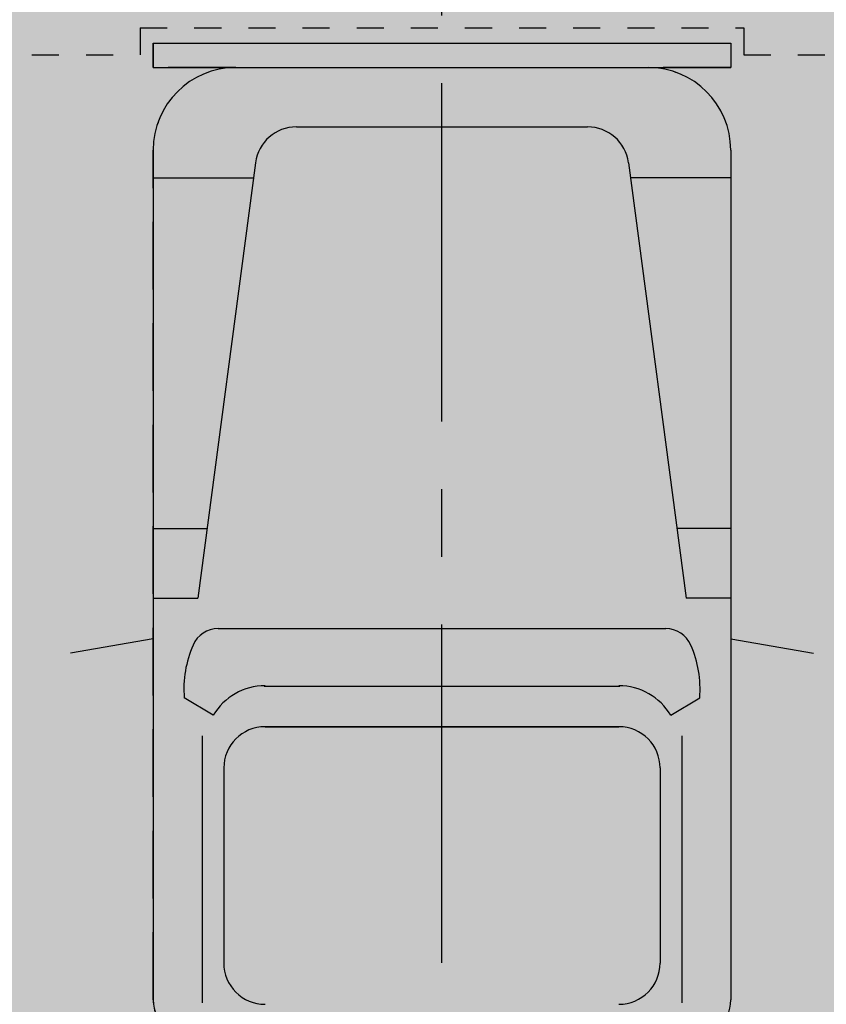
# Model space of a CAD drawing. Units: metres. Extents: x 63258 to 63382, y 18081 to 18157.
# Drawn here: x 63293 to 63295, y 18104 to 18108 of the extents above; entities that cross this region are included whole.
import ezdxf

# ---------------------------------------------------------------- set-up
doc = ezdxf.new("R2010")
doc.units = ezdxf.units.M
for name, pattern in [('CENTER', [2, 1.25, -0.25, 0.25, -0.25]), ('DASHED', [0.75, 0.5, -0.25]), ('HIDDEN', [0.375, 0.25, -0.125])]:
    doc.linetypes.add(name, pattern=pattern)
doc.layers.get('0').update_dxf_attribs({"linetype": 'CONTINUOUS'})
for name, color, linetype in [('LPC-A-GATE-BALANÇA', 1, 'CONTINUOUS'), ('LPC-A-GATE-HACHU254', 254, 'CONTINUOUS'), ('LPC-A-GATE-MOB-0', 251, 'CONTINUOUS'), ('LPC-A-GATE-PROJ-INF', 1, 'HIDDEN'), ('LPC-A-GATE-PROJINF', 1, 'DASHED'), ('LPC-X-XXXX-EIXOS', 7, 'CONTINUOUS')]:
    doc.layers.add(name, color=color, linetype=linetype)

# ---------------------------------------------------------------- blocks, each defined once
blk = doc.blocks.new('balança')
at = {"layer": 'LPC-A-GATE-PROJINF'}
for p, q in [((-89.99999999999955, 211.4959096406592, 2.56343013796648), (-89.99999999999955, 111.4959096406592, 2.56343013796648)), ((-79.99999999999955, 111.4959096406592, 2.56343013796648), (-89.99999999999955, 111.4959096406592, 2.56343013796648)), ((-79.99999999999955, 111.4959096406592, 2.56343013796648), (-79.99999999999955, -111.5040903593408, 2.56343013796648)), ((-89.99999999999955, -111.5040903593408, 2.56343013796648), (-89.99999999999955, -211.5040903593408, 2.56343013796648)), ((-79.99999999999955, -111.5040903593408, 2.56343013796648), (-89.99999999999955, -111.5040903593408, 2.56343013796648))]:
    blk.add_line(p, q, dxfattribs=at)
at = {"layer": 'LPC-X-XXXX-EIXOS', "color": 1, "linetype": 'CENTER', "ltscale": 100}
blk.add_line((-2425.500000000052, -0.004090359339897987, 1.575567029984069), (707.5000000000531, -0.004090359339897987, 1.540391943823788), dxfattribs=at)
blk = doc.blocks.new('carreta4')
for p, q in [((-3.798397987731732, 1.099349865689874), (-3.745119273546152, 1.405202304013073)), ((-5.999265257851221, -1.034250134602189), (-5.999265257851221, 1.099349865689874)), ((-5.999265257851221, 1.099349865689874), (-5.908782437792979, 1.099349865689874)), ((-5.908782437792979, -1.034250134602189), (-5.908782437792979, 1.099349865689874)), ((-5.603982437751256, 1.099349865689874), (-2.463698997278698, 1.099349865689874)), ((-5.501284718513489, 1.099349865689874), (-5.501284718513489, 0.7288893349468708)), ((-4.205762845813297, 1.099349865689874), (-4.205762845813297, 0.9007468074560165)), ((-3.948220510850661, 1.099349865689874), (-3.948220510850661, 0.9349110890179873)), ((-3.515458274749108, 0.8776755826547742), (-3.579747308976948, 0.9846555506810546)), ((-5.557187950587831, 0.721473490819335), (-3.948220510850661, 0.9349110890179873)), ((-3.439393836539239, 0.9183326931670308), (-2.453187032719143, 0.9183326931670308)), ((-3.835564920445904, -0.7940027406439185), (-3.835564920445904, 0.8591024717316031)), ((-3.320774256833829, 0.8386183865368366), (-2.600001052953303, 0.8386183865368366)), ((-3.621817491482943, 0.6898717042058706), (-3.621817491482943, -0.624771973118186)), ((-3.473174256854691, -0.6211186517030001), (-3.473174256854691, 0.686218386515975)), ((-3.473174256854691, 0.6862183827906847), (-3.473174256854691, -0.6211186563596129)), ((-5.689546892303042, -0.5052972361445427), (-5.689546892303042, 0.5703969672322273)), ((-5.557187950587831, -0.6563737597316504), (-3.948220510850661, -0.8698113579303026)), ((-5.501284718513489, -1.034250134602189), (-5.501284718513489, -0.6637896038591862)), ((-3.320774256833829, -0.7735186563804746), (-2.600001052953303, -0.7735186563804746)), ((-4.205762845813297, -1.034250134602189), (-4.205762845813297, -0.8356470763683319)), ((-3.515458274749108, -0.8125758515670896), (-3.579747308976948, -0.91955581959337)), ((-3.948220510850661, -1.034250134602189), (-3.948220510850661, -0.8698113579303026)), ((-3.439393836539239, -0.8532329620793462), (-2.453187032719143, -0.8532329620793462)), ((-5.999265257851221, -1.034250134602189), (-5.908782437792979, -1.034250134602189)), ((-5.603982437751256, -1.034250134602189), (-2.463698997278698, -1.034250134602189)), ((-3.798397987731732, -1.034250134602189), (-3.745119273546152, -1.340102572925389))]:
    blk.add_line(p, q)
for centre, radius, start, end in [((-5.603982437751256, 0.7945498656481504), 0.3048, 90, 179.9999999999999), ((-2.463698997278698, 0.9469498656690121), 0.1524000000000006, 0, 90), ((-3.61319202685263, 0.5840443391352892), 0.4020048408630532, 85.22777239542, 113.7053815760982), ((-3.733964920393191, 0.8591024717316031), 0.1016, 113.7053815760982, 180), ((-3.401745462440886, 0.686218386515975), 0.2226801777448179, 120.7074886070382, 179.9999999999999), ((-3.320774256833829, 0.686218386515975), 0.1524, 90, 179.9999999999999), ((-2.600001052953303, 0.686218386515975), 0.1524, 0, 90), ((-5.53714689228218, 0.5703969672322273), 0.1524, 97.55645401366776, 180), ((-5.53714689228218, -0.5052972361445427), 0.1524, 180, 262.4435459863323), ((-3.401745462440886, -0.6211186563596129), 0.2226801777448179, 180.0000000000001, 239.2925113929618), ((-3.320774256833829, -0.6211186563596129), 0.1524, 180.0000000000001, 270), ((-2.600001052953303, -0.6211186563596129), 0.1524, 270, 0), ((-5.603982437751256, -0.7294501345604658), 0.3048, 180, 269.9999999999999), ((-3.733964920393191, -0.7940027406439185), 0.1016, 180, 246.2946184239027), ((-3.61319202685263, -0.5189446080476046), 0.4020048408630532, 246.2946184239028, 274.77222760458), ((-2.463698997278698, -0.8818501345813274), 0.1524000000000006, 270, 0)]:
    blk.add_arc(centre, radius, start, end)
at = {"layer": 'LPC-A-GATE-PROJ-INF', "color": 2}
blk.add_lwpolyline([(10.26940027123783, -1.219200000166893), (-1.632380891940556, -1.219200000166893), (-1.632380891940556, -0.5557538038119676), (-2.311298997374251, -0.5557538038119676), (-2.311298997374251, -0.8818501345813277, -0.4142135627198411), (-2.463698997278698, -1.034250134602189), (-5.603982437751256, -1.034250134560466, -0.4142135622763033), (-5.908782437792979, -0.7294501345604658), (-5.908782437792979, -1.034250134602189), (-5.999265257851221, -1.034250134602189), (-5.999265257851221, 1.099349865689874), (-5.908782437792979, 1.099349865689874), (-5.908782437792979, 0.7945498656481504, -0.4142135622759756), (-5.603982437751256, 1.099349865648151), (-2.463698997278698, 1.099349865689873, -0.4142135622922532), (-2.311298997278641, 0.9469498656690118), (-2.311298997278641, 0.6208535348996518), (-1.632380891940556, 0.6208535348996518), (-1.632380891940556, 1.219200000166893), (10.26940027123783, 1.219200000166893)], format="xyb", close=True, dxfattribs=at)

msp = doc.modelspace()

# ---------------------------------------------------------------- hatches: boundary and pattern name
at = {"layer": 'LPC-A-GATE-HACHU254'}
msp.add_hatch(color=253, dxfattribs=at).paths.add_polyline_path([(63292.21436798864, 18109.19058057339), (63295.91436798864, 18109.19058057339), (63295.91436798864, 18091.16058056972), (63292.21436798864, 18091.16058056972)])

# ---------------------------------------------------------------- block references
at = {"layer": 'LPC-A-GATE-BALANÇA', "xscale": 0.01000000000203727, "yscale": 0.01000000000203727, "zscale": 0.01000000000203727, "rotation": 90}
msp.add_blockref('balança', (63294.06432708506, 18108.76558057331, -0.01585156652280563), dxfattribs=at)
at = {"layer": 'LPC-A-GATE-MOB-0', "color": 4, "rotation": 270}
msp.add_blockref('carreta4', (63294.03182675538, 18101.90999320571, -0.0002068330644187628), dxfattribs=at)

doc.saveas('drawing.dxf')
